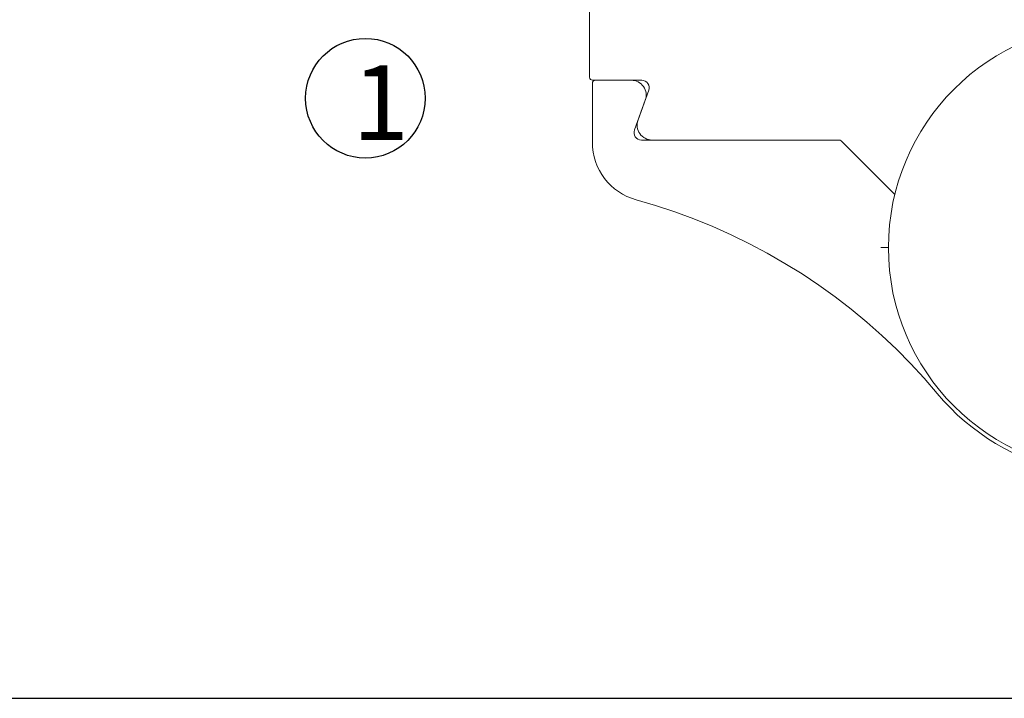
# Model space of a CAD drawing. Extents: x 0 to 1050, y 0 to 742.
# Drawn here: x 604 to 670, y 75 to 120 of the extents above; entities that cross this region are included whole.
import ezdxf
from ezdxf.enums import TextEntityAlignment as Align

# ---------------------------------------------------------------- set-up
doc = ezdxf.new("R2010")
doc.units = 0
doc.linetypes.add('DASHDOT', pattern=[1, 0.5, -0.25, 0, -0.25])
doc.layers.get('0').update_dxf_attribs({"linetype": 'CONTINUOUS'})
for name, color, linetype in [('CENTRUM', 3, 'DASHDOT'), ('FRAME050', 6, 'CONTINUOUS'), ('GLAS_MED_FOGNING', 2, 'CONTINUOUS'), ('Gångjärn', 61, 'CONTINUOUS'), ('SVETEXT', 6, 'CONTINUOUS')]:
    doc.layers.add(name, color=color, linetype=linetype)
doc.styles.add('ROMANS', font='romans', dxfattribs={"width": 0.8})

# ---------------------------------------------------------------- blocks, each defined once
blk = doc.blocks.new('rithuvud_2')
at = {"layer": 'FRAME050', "color": 5}
blk.add_line((-170, 20), (0, 20), dxfattribs=at)
at = {"layer": 'SVETEXT', "style": 'ROMANS', "width": 0.8, "flags": 8}
blk.add_attdef('DRAWING_NUMBER', text='', height=3.5, dxfattribs=at).set_placement((-35.835, 13.409), align=Align.MIDDLE)
for tag, p in [('DATE', (-111.328, 12.489)), ('SCALE', (-81.328, 12.489))]:
    blk.add_attdef(tag, text='', height=2.5, dxfattribs=at).set_placement(p, align=Align.MIDDLE_LEFT)
at = {"layer": 'SVETEXT', "style": 'ROMANS', "flags": 8}
blk.add_attdef('TITLE1', text='', height=4.5, dxfattribs=at).set_placement((-60.828, 4.37), align=Align.MIDDLE)

msp = doc.modelspace()

# ---------------------------------------------------------------- linework, layer by layer
at = {"layer": 'GLAS_MED_FOGNING'}
msp.add_circle((626.994, 115.145), 4, dxfattribs=at)
at = {"layer": 'Gångjärn', "lineweight": 5}
for p, q in [((641.994, 125.15), (641.994, 116.55)), ((642.18, 116.15), (642.18, 112.2)), ((642.194, 116.35), (645.494, 116.35)), ((644.78, 116.35), (642.38, 116.35)), ((645.964, 115.679), (645.241, 113.692)), ((644.996, 113.021), (645.72, 115.008)), ((658.686, 112.35), (645.466, 112.35)), ((646.18, 112.35), (658.69, 112.35)), ((662.42, 108.699), (658.828, 112.291)), ((658.832, 112.291), (662.421, 108.702)), ((645.108, 108.35), (646.415, 107.964)), ((646.415, 107.964), (647.705, 107.536)), ((647.705, 107.536), (648.978, 107.066)), ((648.978, 107.066), (650.234, 106.554)), ((650.234, 106.554), (651.474, 106)), ((651.474, 106), (652.692, 105.406)), ((652.692, 105.406), (653.888, 104.772)), ((653.888, 104.772), (655.063, 104.098)), ((661.494, 105.15), (661.994, 105.15)), ((655.063, 104.098), (656.212, 103.387)), ((656.212, 103.387), (657.336, 102.637)), ((657.336, 102.637), (658.433, 101.85)), ((658.433, 101.85), (659.502, 101.029)), ((659.502, 101.029), (660.54, 100.172)), ((660.54, 100.172), (661.55, 99.28)), ((661.55, 99.28), (662.526, 98.357)), ((662.526, 98.357), (663.468, 97.403)), ((663.468, 97.403), (664.378, 96.417)), ((664.378, 96.417), (665.254, 95.4))]:
    msp.add_line(p, q, dxfattribs=at)
msp.add_circle((676.994, 105.15), 15, dxfattribs=at)
for centre, radius, start, end in [((642.194, 116.55), 0.2, 180, 270), ((642.38, 116.15), 0.2, 90, 180), ((644.78, 115.35), 1, 340, 90), ((645.494, 115.85), 0.5, 340, 90), ((646.18, 113.35), 1, 160, 270), ((645.466, 112.85), 0.5, 160, 270), ((646.175, 112.2), 3.995, 180, 254.51153), ((658.686, 112.15), 0.2, 45, 90), ((658.69, 112.15), 0.2, 45, 90), ((662.344, 108.596), 0.2, 94.768, 95.79624), ((676.98, 105.15), 15.25, 219.74294, 13.23857)]:
    msp.add_arc(centre, radius, start, end, dxfattribs=at)

# ---------------------------------------------------------------- block references
at = {"xscale": 2.5, "yscale": 2.5, "zscale": 2.5}
msp.add_blockref('rithuvud_2', (1025, 25), dxfattribs=at)

# ---------------------------------------------------------------- texts
at = {"layer": 'CENTRUM', "insert": (626.115, 117.357), "char_height": 5, "width": 7.5, "attachment_point": 1, "style": 'ROMANS'}
msp.add_mtext('{\\C6;1}', dxfattribs=at)

doc.saveas('drawing.dxf')
